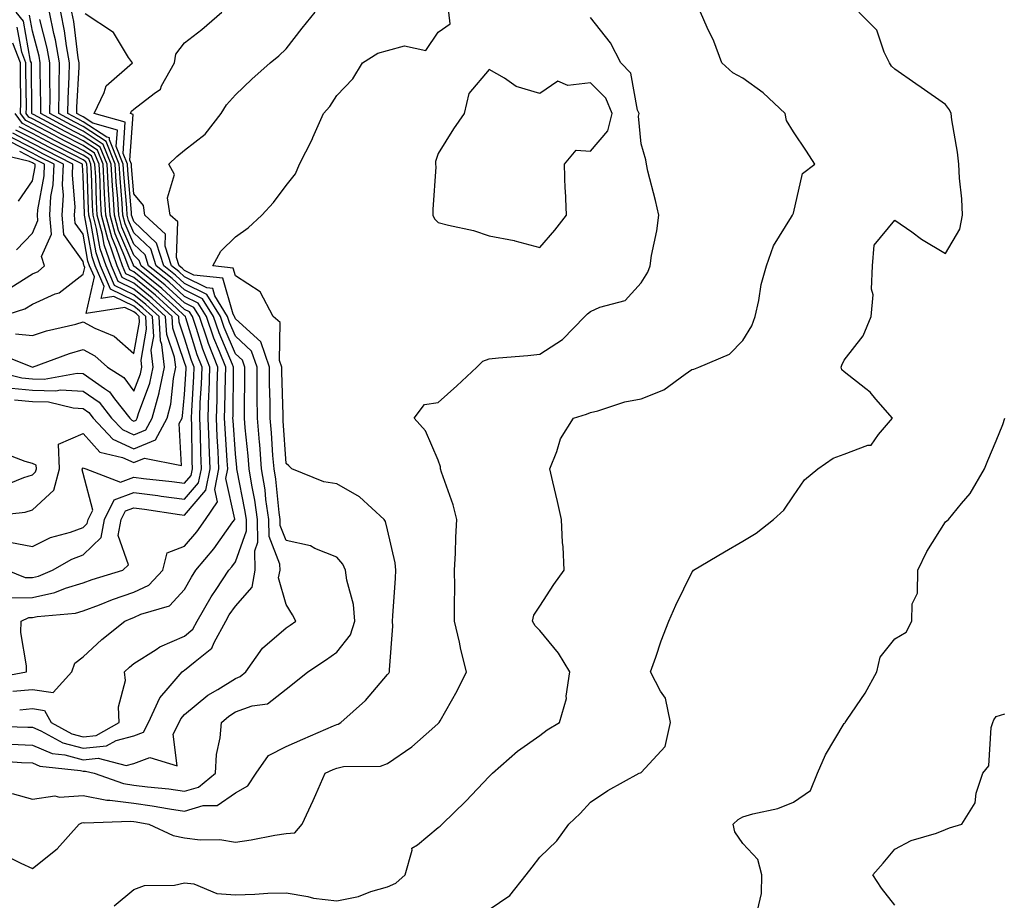
# Model space of a CAD drawing. Units: inches. Extents: x 926243 to 928883, y 7358618 to 7361258.
# Drawn here: x 927666 to 927860, y 7359797 to 7359970 of the extents above; entities that cross this region are included whole.
import ezdxf

# ---------------------------------------------------------------- set-up
doc = ezdxf.new("R2010")
doc.units = ezdxf.units.IN
doc.header["$MEASUREMENT"] = 0
doc.layers.add('Contour_92627358', color=7, linetype='Continuous', true_color=0xc2d2d8)

msp = doc.modelspace()

# ---------------------------------------------------------------- linework, layer by layer
at = {"layer": 'Contour_92627358'}
for points in [[(927658.72, 7359831.25, 3380), (927667.15, 7359831.02, 3380), (927668.05, 7359830.98, 3380), (927669.67, 7359830.3, 3380), (927674.05, 7359827.92, 3380), (927678.05, 7359826.84, 3380), (927682.64, 7359827.33, 3380), (927684.52, 7359828.39, 3380), (927688.05, 7359829.3, 3380), (927689.95, 7359830.02, 3380), (927690.95, 7359831.92, 3380), (927693.15, 7359836.82, 3380), (927694.8, 7359838.67, 3380), (927697.56, 7359841.92, 3380), (927697.84, 7359842.12, 3380), (927698.05, 7359842.21, 3380), (927700.09, 7359843.96, 3380), (927703.41, 7359846.56, 3380), (927703.84, 7359847.71, 3380), (927706.15, 7359851.92, 3380), (927706.84, 7359853.13, 3380), (927708.05, 7359854.87, 3380), (927711.35, 7359858.62, 3380), (927711.98, 7359861.92, 3380), (927711.87, 7359865.74, 3380), (927712.49, 7359867.48, 3380), (927712.43, 7359871.92, 3380), (927711.88, 7359875.75, 3380), (927711.31, 7359878.67, 3380), (927710.79, 7359881.92, 3380), (927710.58, 7359884.45, 3380), (927710, 7359889.97, 3380), (927709.84, 7359891.92, 3380), (927709.82, 7359893.69, 3380), (927709.93, 7359900.04, 3380), (927709.92, 7359901.92, 3380), (927709.44, 7359903.31, 3380), (927708.05, 7359904.58, 3380), (927705.87, 7359909.74, 3380), (927705.12, 7359911.92, 3380), (927702.42, 7359916.29, 3380), (927698.05, 7359918.44, 3380), (927696.23, 7359920.1, 3380), (927693.95, 7359921.92, 3380), (927692.5, 7359926.37, 3380), (927688.05, 7359930.67, 3380), (927687.67, 7359931.55, 3380), (927687.58, 7359931.92, 3380), (927687.55, 7359932.43, 3380), (927686.83, 7359940.71, 3380), (927686.77, 7359941.92, 3380), (927685.9, 7359944.07, 3380), (927686.35, 7359950.22, 3380), (927680.18, 7359951.92, 3380), (927682.21, 7359956.08, 3380), (927682.58, 7359957.39, 3380), (927687.74, 7359961.92, 3380), (927686.97, 7359963, 3380), (927684.02, 7359967.89, 3380), (927678.42, 7359971.55, 3380)], [(927659.43, 7359840.54, 3383), (927666.85, 7359841.92, 3383), (927666.87, 7359843.1, 3383), (927665.77, 7359849.64, 3383), (927665.8, 7359851.92, 3383), (927667.35, 7359852.62, 3383), (927668.05, 7359852.63, 3383), (927668.96, 7359852.83, 3383), (927676.5, 7359853.47, 3383), (927678.05, 7359853.94, 3383), (927681.27, 7359855.14, 3383), (927683.8, 7359856.17, 3383), (927688.05, 7359857.58, 3383), (927690.97, 7359859, 3383), (927693.76, 7359861.92, 3383), (927694.59, 7359865.38, 3383), (927698.05, 7359866.69, 3383), (927700.44, 7359869.53, 3383), (927702.19, 7359871.92, 3383), (927704.53, 7359875.44, 3383), (927703.99, 7359877.86, 3383), (927704.8, 7359881.92, 3383), (927704.66, 7359885.31, 3383), (927704.45, 7359888.31, 3383), (927704.3, 7359891.92, 3383), (927704.43, 7359895.54, 3383), (927704.46, 7359898.33, 3383), (927704.58, 7359901.92, 3383), (927702.76, 7359906.63, 3383), (927702.5, 7359907.47, 3383), (927700.97, 7359911.92, 3383), (927699.86, 7359913.72, 3383), (927698.05, 7359914.62, 3383), (927694.24, 7359918.11, 3383), (927689.45, 7359921.92, 3383), (927689.1, 7359922.97, 3383), (927688.05, 7359923.99, 3383), (927685.68, 7359929.55, 3383), (927685.05, 7359931.92, 3383), (927684.85, 7359935.12, 3383), (927684.57, 7359938.44, 3383), (927684.37, 7359941.92, 3383), (927682.55, 7359946.42, 3383), (927678.05, 7359949.37, 3383), (927676.37, 7359950.24, 3383), (927673.24, 7359951.92, 3383), (927673.3, 7359956.66, 3383), (927673.33, 7359957.2, 3383), (927673.41, 7359961.92, 3383), (927672.6, 7359966.47, 3383), (927672.27, 7359967.7, 3383), (927671.4, 7359971.92, 3383)], [(927660.58, 7359824.45, 3378), (927665.91, 7359824.06, 3378), (927668.05, 7359823.95, 3378), (927669.49, 7359823.35, 3378), (927677.5, 7359822.47, 3378), (927678.05, 7359822.32, 3378), (927678.5, 7359822.37, 3378), (927680.2, 7359821.92, 3378), (927686.01, 7359819.88, 3378), (927688.05, 7359819.61, 3378), (927690.72, 7359819.25, 3378), (927694.96, 7359818.83, 3378), (927698.05, 7359818.38, 3378), (927700.79, 7359819.18, 3378), (927704.12, 7359821.92, 3378), (927704.35, 7359825.62, 3378), (927705.04, 7359828.91, 3378), (927705.28, 7359831.92, 3378), (927706.78, 7359833.2, 3378), (927708.05, 7359834, 3378), (927711.33, 7359835.2, 3378), (927714.36, 7359835.6, 3378), (927718.05, 7359838.52, 3378), (927719.99, 7359839.98, 3378), (927722.33, 7359841.92, 3378), (927725.79, 7359844.18, 3378), (927728.05, 7359845.76, 3378), (927730.77, 7359849.2, 3378), (927731.61, 7359851.92, 3378), (927731.31, 7359855.18, 3378), (927730.01, 7359859.96, 3378), (927729.75, 7359861.92, 3378), (927729.25, 7359863.12, 3378), (927728.05, 7359864.49, 3378), (927723.74, 7359866.23, 3378), (927722.87, 7359866.74, 3378), (927718.05, 7359867.77, 3378), (927716.88, 7359870.75, 3378), (927716.86, 7359871.92, 3378), (927716.66, 7359873.3, 3378), (927716, 7359879.87, 3378), (927715.67, 7359881.92, 3378), (927715.46, 7359884.51, 3378), (927715.16, 7359889.03, 3378), (927714.92, 7359891.92, 3378), (927714.89, 7359895.08, 3378), (927714.78, 7359898.65, 3378), (927714.75, 7359901.92, 3378), (927713.04, 7359906.91, 3378), (927708.05, 7359911.49, 3378), (927707.92, 7359911.79, 3378), (927707.88, 7359911.92, 3378), (927707.6, 7359912.37, 3378), (927705.59, 7359919.47, 3378), (927699.88, 7359920.09, 3378), (927698.05, 7359920.99, 3378), (927697.57, 7359921.44, 3378), (927696.96, 7359921.92, 3378), (927696.43, 7359923.54, 3378), (927696.69, 7359930.56, 3378), (927695.21, 7359931.92, 3378), (927694.66, 7359935.31, 3378), (927696.08, 7359939.94, 3378), (927694.94, 7359941.92, 3378), (927696.5, 7359943.47, 3378), (927698.05, 7359944.74, 3378), (927702.08, 7359947.89, 3378), (927705.22, 7359951.92, 3378), (927706.31, 7359953.66, 3378), (927708.05, 7359955.63, 3378), (927711.27, 7359958.7, 3378), (927714.93, 7359961.92, 3378), (927716.64, 7359963.33, 3378), (927718.05, 7359964.67, 3378), (927721.24, 7359968.73, 3378), (927723.78, 7359971.92, 3378)], [(927663.61, 7359867.48, 3386), (927668.05, 7359866.61, 3386), (927671.6, 7359868.37, 3386), (927675.55, 7359869.42, 3386), (927678.05, 7359870.33, 3386), (927678.86, 7359871.12, 3386), (927679.01, 7359871.92, 3386), (927679.93, 7359873.8, 3386), (927678.05, 7359880.97, 3386), (927677.86, 7359881.73, 3386), (927677.91, 7359881.92, 3386), (927677.9, 7359882.07, 3386), (927678.05, 7359882.13, 3386), (927678.15, 7359882.02, 3386), (927678.58, 7359881.92, 3386), (927685.4, 7359879.28, 3386), (927688.05, 7359880.26, 3386), (927689.95, 7359880.02, 3386), (927695.54, 7359879.41, 3386), (927698.05, 7359879.08, 3386), (927699.35, 7359880.62, 3386), (927699.62, 7359881.92, 3386), (927699.55, 7359883.42, 3386), (927699.45, 7359890.52, 3386), (927699.39, 7359891.92, 3386), (927699.45, 7359893.32, 3386), (927699.86, 7359900.11, 3386), (927699.92, 7359901.92, 3386), (927699.4, 7359903.27, 3386), (927698.05, 7359907.67, 3386), (927696.97, 7359910.84, 3386), (927696.9, 7359911.92, 3386), (927692.29, 7359916.16, 3386), (927688.05, 7359919.59, 3386), (927686.48, 7359920.35, 3386), (927685.81, 7359921.92, 3386), (927684.63, 7359925.34, 3386), (927683.68, 7359927.55, 3386), (927682.52, 7359931.92, 3386), (927682.26, 7359936.13, 3386), (927682.21, 7359937.76, 3386), (927681.97, 7359941.92, 3386), (927680.84, 7359944.72, 3386), (927678.05, 7359946.55, 3386), (927674.51, 7359948.38, 3386), (927668.23, 7359951.74, 3386), (927668.05, 7359951.83, 3386), (927667.99, 7359951.86, 3386), (927667.95, 7359951.92, 3386), (927667.95, 7359952.02, 3386), (927667.83, 7359961.7, 3386), (927667.84, 7359961.92, 3386), (927667.69, 7359962.27, 3386), (927666.26, 7359970.13, 3386), (927664.83, 7359971.92, 3386)], [(927663.81, 7359827.68, 3379), (927668.05, 7359827.47, 3379), (927671.96, 7359825.83, 3379), (927674.41, 7359825.56, 3379), (927678.05, 7359824.58, 3379), (927681.03, 7359824.9, 3379), (927686.51, 7359823.46, 3379), (927688.05, 7359823.86, 3379), (927691.17, 7359825.05, 3379), (927696.57, 7359823.4, 3379), (927695.76, 7359829.63, 3379), (927696.96, 7359831.92, 3379), (927697.3, 7359832.67, 3379), (927698.05, 7359833.51, 3379), (927702.64, 7359837.33, 3379), (927704.57, 7359838.44, 3379), (927708.05, 7359840.62, 3379), (927709, 7359840.97, 3379), (927710.09, 7359841.92, 3379), (927713.38, 7359846.6, 3379), (927718.05, 7359850.59, 3379), (927718.85, 7359851.12, 3379), (927719.97, 7359851.92, 3379), (927719.28, 7359853.14, 3379), (927718.05, 7359855.16, 3379), (927716.58, 7359860.45, 3379), (927716.86, 7359861.92, 3379), (927716.82, 7359863.15, 3379), (927714.69, 7359868.56, 3379), (927714.65, 7359871.92, 3379), (927714.08, 7359875.89, 3379), (927713.89, 7359877.76, 3379), (927713.23, 7359881.92, 3379), (927712.84, 7359886.71, 3379), (927712.79, 7359887.19, 3379), (927712.38, 7359891.92, 3379), (927712.34, 7359896.21, 3379), (927712.37, 7359897.6, 3379), (927712.34, 7359901.92, 3379), (927711.24, 7359905.11, 3379), (927708.05, 7359908.04, 3379), (927706.89, 7359910.77, 3379), (927706.5, 7359911.92, 3379), (927703.99, 7359915.98, 3379), (927703.58, 7359917.45, 3379), (927702.39, 7359917.58, 3379), (927698.05, 7359919.72, 3379), (927696.9, 7359920.77, 3379), (927695.46, 7359921.92, 3379), (927694.2, 7359925.77, 3379), (927694.29, 7359928.16, 3379), (927690.23, 7359931.92, 3379), (927689.92, 7359933.79, 3379), (927688.05, 7359936.1, 3379), (927687.59, 7359941.46, 3379), (927687.57, 7359941.92, 3379), (927687.23, 7359942.73, 3379), (927687.9, 7359951.77, 3379), (927687.38, 7359951.92, 3379), (927687.6, 7359952.37, 3379), (927688.05, 7359952.79, 3379), (927692.03, 7359955.9, 3379), (927693.26, 7359956.71, 3379), (927693.5, 7359957.37, 3379), (927696.08, 7359961.92, 3379), (927696.33, 7359963.65, 3379), (927698.05, 7359965.85, 3379), (927701.45, 7359968.52, 3379), (927705.37, 7359971.92, 3379)], [(927664.06, 7359817.93, 3377), (927668.05, 7359816.82, 3377), (927672.49, 7359817.48, 3377), (927673.35, 7359817.22, 3377), (927678.05, 7359817.53, 3377), (927682.74, 7359816.61, 3377), (927683.33, 7359816.64, 3377), (927688.05, 7359816.02, 3377), (927691.66, 7359815.53, 3377), (927695.05, 7359814.92, 3377), (927698.05, 7359814.48, 3377), (927701.67, 7359815.54, 3377), (927704.43, 7359815.54, 3377), (927708.05, 7359818.08, 3377), (927710.52, 7359819.45, 3377), (927712.12, 7359821.92, 3377), (927714.56, 7359825.41, 3377), (927718.05, 7359827.18, 3377), (927721.32, 7359828.65, 3377), (927727.42, 7359831.28, 3377), (927728.05, 7359831.56, 3377), (927728.34, 7359831.63, 3377), (927728.86, 7359831.92, 3377), (927733.69, 7359836.27, 3377), (927738.05, 7359841.39, 3377), (927738.29, 7359841.68, 3377), (927738.45, 7359841.92, 3377), (927738.43, 7359842.3, 3377), (927739.08, 7359850.89, 3377), (927739.03, 7359851.92, 3377), (927739.08, 7359852.95, 3377), (927739.62, 7359860.36, 3377), (927739.68, 7359861.92, 3377), (927739.54, 7359863.41, 3377), (927738.05, 7359869.91, 3377), (927737.67, 7359871.54, 3377), (927737.35, 7359871.92, 3377), (927732.5, 7359876.37, 3377), (927728.05, 7359878.98, 3377), (927725.49, 7359879.36, 3377), (927719.2, 7359881.92, 3377), (927718.61, 7359882.48, 3377), (927718.05, 7359882.94, 3377), (927717.5, 7359891.37, 3377), (927717.45, 7359891.92, 3377), (927717.45, 7359892.52, 3377), (927717.18, 7359901.05, 3377), (927717.18, 7359901.92, 3377), (927716.72, 7359903.25, 3377), (927716.88, 7359910.75, 3377), (927715.47, 7359911.92, 3377), (927712.93, 7359916.8, 3377), (927708.05, 7359919.94, 3377), (927707.62, 7359921.48, 3377), (927703.63, 7359921.92, 3377), (927705.19, 7359924.78, 3377), (927708.05, 7359927.66, 3377), (927710.55, 7359929.42, 3377), (927713.26, 7359931.92, 3377), (927715.55, 7359934.43, 3377), (927718.05, 7359937.77, 3377), (927719.92, 7359940.05, 3377), (927720.66, 7359941.92, 3377), (927723.18, 7359946.8, 3377), (927723.33, 7359947.2, 3377), (927725.39, 7359951.92, 3377), (927726.66, 7359953.31, 3377), (927728.05, 7359955.51, 3377), (927731.18, 7359958.79, 3377), (927733.12, 7359961.92, 3377), (927736.15, 7359963.82, 3377), (927738.05, 7359964.33, 3377), (927741.39, 7359965.26, 3377), (927745.62, 7359964.35, 3377), (927748.05, 7359967.99, 3377), (927750.38, 7359969.59, 3377), (927750.14, 7359971.92, 3377)], [(927668.05, 7359838.42, 3382), (927672.15, 7359837.82, 3382), (927675.81, 7359841.92, 3382), (927676.37, 7359843.6, 3382), (927678.05, 7359844.89, 3382), (927681.7, 7359848.27, 3382), (927686.24, 7359851.92, 3382), (927687.53, 7359852.44, 3382), (927688.05, 7359852.62, 3382), (927689.4, 7359853.27, 3382), (927695.07, 7359854.91, 3382), (927698.05, 7359858.13, 3382), (927699.39, 7359860.58, 3382), (927700.28, 7359861.92, 3382), (927703.8, 7359866.17, 3382), (927707.57, 7359871.44, 3382), (927707.92, 7359871.92, 3382), (927707.97, 7359872, 3382), (927706.15, 7359880.02, 3382), (927706.54, 7359881.92, 3382), (927706.46, 7359883.5, 3382), (927706.01, 7359889.88, 3382), (927705.93, 7359891.92, 3382), (927706, 7359893.96, 3382), (927706.07, 7359899.94, 3382), (927706.14, 7359901.92, 3382), (927704.93, 7359905.04, 3382), (927703.81, 7359907.68, 3382), (927702.35, 7359911.92, 3382), (927700.71, 7359914.58, 3382), (927698.05, 7359915.89, 3382), (927694.9, 7359918.77, 3382), (927690.95, 7359921.92, 3382), (927690.24, 7359924.11, 3382), (927688.05, 7359926.22, 3382), (927686.35, 7359930.22, 3382), (927685.89, 7359931.92, 3382), (927685.75, 7359934.22, 3382), (927685.33, 7359939.2, 3382), (927685.17, 7359941.92, 3382), (927683.22, 7359946.75, 3382), (927683.25, 7359947.12, 3382), (927682.7, 7359947.27, 3382), (927678.05, 7359950.32, 3382), (927676.99, 7359950.86, 3382), (927675.02, 7359951.92, 3382), (927675.06, 7359954.91, 3382), (927675.28, 7359959.15, 3382), (927675.33, 7359961.92, 3382), (927674.73, 7359965.24, 3382), (927674.37, 7359968.24, 3382), (927673.62, 7359971.92, 3382)], [(927678.05, 7359829.1, 3381), (927680.6, 7359829.37, 3381), (927685.12, 7359831.92, 3381), (927684.98, 7359834.99, 3381), (927686.37, 7359840.23, 3381), (927686.21, 7359841.92, 3381), (927687.16, 7359842.81, 3381), (927688.05, 7359843.53, 3381), (927692.45, 7359846.32, 3381), (927693.16, 7359846.82, 3381), (927698.05, 7359848.96, 3381), (927699.64, 7359850.33, 3381), (927700.52, 7359851.92, 3381), (927703.27, 7359856.7, 3381), (927704.27, 7359858.14, 3381), (927706.79, 7359861.92, 3381), (927707.36, 7359862.61, 3381), (927708.05, 7359863.58, 3381), (927710.25, 7359869.73, 3381), (927710.22, 7359871.92, 3381), (927709.94, 7359873.81, 3381), (927708.41, 7359881.56, 3381), (927708.35, 7359881.92, 3381), (927708.33, 7359882.2, 3381), (927708.05, 7359884.85, 3381), (927707.58, 7359891.45, 3381), (927707.57, 7359891.92, 3381), (927707.58, 7359892.39, 3381), (927707.68, 7359901.55, 3381), (927707.69, 7359901.92, 3381), (927707.47, 7359902.5, 3381), (927704.84, 7359908.71, 3381), (927703.73, 7359911.92, 3381), (927701.57, 7359915.43, 3381), (927698.05, 7359917.17, 3381), (927695.57, 7359919.44, 3381), (927692.45, 7359921.92, 3381), (927691.37, 7359925.24, 3381), (927688.05, 7359928.44, 3381), (927687.01, 7359930.88, 3381), (927686.73, 7359931.92, 3381), (927686.65, 7359933.32, 3381), (927686.08, 7359939.95, 3381), (927685.96, 7359941.92, 3381), (927684.56, 7359945.41, 3381), (927684.8, 7359948.67, 3381), (927679.97, 7359950, 3381), (927678.05, 7359951.26, 3381), (927677.62, 7359951.48, 3381), (927676.8, 7359951.92, 3381), (927676.81, 7359953.16, 3381), (927677.23, 7359961.1, 3381), (927677.24, 7359961.92, 3381), (927677.07, 7359962.9, 3381), (927676.2, 7359970.08, 3381), (927675.83, 7359971.92, 3381)], [(927684.17, 7359795.8, 3375), (927688.05, 7359799.04, 3375), (927690.13, 7359799.84, 3375), (927696.02, 7359799.89, 3375), (927698.05, 7359800.34, 3375), (927699.86, 7359800.11, 3375), (927704.36, 7359798.23, 3375), (927708.05, 7359797.99, 3375), (927711.89, 7359798.07, 3375), (927714.43, 7359798.3, 3375), (927718.05, 7359798.38, 3375), (927722.31, 7359797.66, 3375), (927723.43, 7359797.3, 3375), (927728.05, 7359796.76, 3375), (927732.3, 7359797.67, 3375), (927734.75, 7359798.63, 3375), (927738.05, 7359799.57, 3375), (927739.67, 7359800.3, 3375), (927741.51, 7359801.92, 3375), (927742.9, 7359806.77, 3375), (927742.82, 7359807.15, 3375), (927743.92, 7359807.79, 3375), (927748.05, 7359811.21, 3375), (927748.45, 7359811.52, 3375), (927748.82, 7359811.92, 3375), (927753.51, 7359816.45, 3375), (927758.05, 7359821.26, 3375), (927758.39, 7359821.59, 3375), (927758.73, 7359821.92, 3375), (927763.66, 7359826.31, 3375), (927768.05, 7359829.36, 3375), (927769.51, 7359830.46, 3375), (927771.95, 7359831.92, 3375), (927773.3, 7359836.67, 3375), (927773.26, 7359837.13, 3375), (927774, 7359841.92, 3375), (927771.75, 7359845.62, 3375), (927768.05, 7359850.03, 3375), (927767.12, 7359850.99, 3375), (927766.6, 7359851.92, 3375), (927766.87, 7359853.1, 3375), (927768.05, 7359854.86, 3375), (927770.84, 7359859.13, 3375), (927772.84, 7359861.92, 3375), (927772.67, 7359866.55, 3375), (927772.54, 7359867.43, 3375), (927772.34, 7359871.92, 3375), (927771.58, 7359875.45, 3375), (927770.64, 7359879.33, 3375), (927770.06, 7359881.92, 3375), (927771.44, 7359885.31, 3375), (927772.16, 7359887.81, 3375), (927774.71, 7359891.92, 3375), (927777.26, 7359892.71, 3375), (927778.05, 7359893, 3375), (927779.48, 7359893.35, 3375), (927784.85, 7359895.12, 3375), (927788.05, 7359895.72, 3375), (927792.51, 7359897.46, 3375), (927796.73, 7359900.59, 3375), (927798.05, 7359901.46, 3375), (927798.41, 7359901.56, 3375), (927799.38, 7359901.92, 3375), (927805.43, 7359904.54, 3375), (927808.05, 7359907.21, 3375), (927809.87, 7359910.1, 3375), (927810.51, 7359911.92, 3375), (927811.24, 7359915.11, 3375), (927811.71, 7359918.26, 3375), (927812.75, 7359921.92, 3375), (927814.1, 7359925.87, 3375), (927817.67, 7359931.55, 3375), (927817.87, 7359931.92, 3375), (927817.92, 7359932.05, 3375), (927818.05, 7359932.3, 3375), (927819.86, 7359940.11, 3375), (927822.26, 7359941.92, 3375), (927820.65, 7359944.52, 3375), (927818.05, 7359948.3, 3375), (927816.66, 7359950.53, 3375), (927816.42, 7359951.92, 3375), (927812.12, 7359955.99, 3375), (927808.05, 7359958.87, 3375), (927806.08, 7359959.95, 3375), (927803.96, 7359961.92, 3375), (927802.35, 7359966.22, 3375), (927801.08, 7359968.9, 3375), (927799.76, 7359971.92, 3375)], [(927758.05, 7359795.1, 3374), (927762.14, 7359797.84, 3374), (927765.36, 7359801.92, 3374), (927766.55, 7359803.42, 3374), (927768.05, 7359805.36, 3374), (927771.39, 7359808.58, 3374), (927773.78, 7359811.92, 3374), (927776, 7359813.97, 3374), (927778.05, 7359816.22, 3374), (927781.45, 7359818.52, 3374), (927787.66, 7359821.92, 3374), (927787.94, 7359822.03, 3374), (927788.05, 7359822.07, 3374), (927792.78, 7359827.19, 3374), (927793.8, 7359831.92, 3374), (927792.87, 7359836.74, 3374), (927791.88, 7359838.09, 3374), (927789.9, 7359841.92, 3374), (927790.93, 7359844.8, 3374), (927791.98, 7359847.99, 3374), (927793.52, 7359851.92, 3374), (927794.9, 7359855.07, 3374), (927798.05, 7359861.5, 3374), (927798.2, 7359861.77, 3374), (927798.34, 7359861.92, 3374), (927804.44, 7359865.53, 3374), (927808.05, 7359867.66, 3374), (927810.72, 7359869.25, 3374), (927814.14, 7359871.92, 3374), (927816.19, 7359873.77, 3374), (927818.05, 7359876.59, 3374), (927820.24, 7359879.73, 3374), (927822.88, 7359881.92, 3374), (927825.92, 7359884.05, 3374), (927828.05, 7359884.83, 3374), (927832.73, 7359886.6, 3374), (927833.36, 7359886.61, 3374), (927834.82, 7359888.69, 3374), (927837.56, 7359891.92, 3374), (927834.33, 7359895.64, 3374), (927833.16, 7359897.03, 3374), (927832.31, 7359897.66, 3374), (927828.05, 7359901, 3374), (927827.57, 7359901.44, 3374), (927827.48, 7359901.92, 3374), (927827.61, 7359902.36, 3374), (927828.05, 7359903.32, 3374), (927831.83, 7359908.14, 3374), (927833.39, 7359911.92, 3374), (927833.78, 7359916.19, 3374), (927833.44, 7359917.3, 3374), (927833.63, 7359921.92, 3374), (927833.95, 7359926.01, 3374), (927838.05, 7359930.92, 3374), (927841.38, 7359928.59, 3374), (927843.32, 7359927.19, 3374), (927848.05, 7359924.32, 3374), (927850.84, 7359929.12, 3374), (927851.37, 7359931.92, 3374), (927851.25, 7359935.12, 3374), (927850.77, 7359939.2, 3374), (927850.65, 7359941.92, 3374), (927850.43, 7359944.3, 3374), (927849.26, 7359950.71, 3374), (927849.12, 7359951.92, 3374), (927848.8, 7359952.67, 3374), (927848.05, 7359953.71, 3374), (927843.21, 7359957.08, 3374), (927842.17, 7359957.8, 3374), (927838.05, 7359960.66, 3374), (927837.39, 7359961.26, 3374), (927836.99, 7359961.92, 3374), (927835.93, 7359964.04, 3374), (927834.51, 7359968.39, 3374), (927830.94, 7359971.92, 3374)], [(927662.15, 7359806.02, 3376), (927665.77, 7359804.2, 3376), (927668.05, 7359803.16, 3376), (927672.95, 7359807.02, 3376), (927677.26, 7359811.92, 3376), (927677.8, 7359812.18, 3376), (927678.05, 7359812.19, 3376), (927678.28, 7359812.15, 3376), (927687.46, 7359812.51, 3376), (927688.05, 7359812.43, 3376), (927688.5, 7359812.37, 3376), (927690.98, 7359811.92, 3376), (927695.77, 7359809.64, 3376), (927698.05, 7359809.21, 3376), (927701.14, 7359808.83, 3376), (927704.97, 7359808.84, 3376), (927708.05, 7359808.34, 3376), (927711.19, 7359808.78, 3376), (927715.84, 7359809.71, 3376), (927718.05, 7359810.05, 3376), (927719.76, 7359810.21, 3376), (927721.22, 7359811.92, 3376), (927723.38, 7359816.59, 3376), (927723.89, 7359817.76, 3376), (927725.74, 7359821.92, 3376), (927727.33, 7359822.64, 3376), (927728.05, 7359822.96, 3376), (927729.38, 7359823.25, 3376), (927736.66, 7359823.31, 3376), (927738.05, 7359823.86, 3376), (927742.81, 7359827.16, 3376), (927746.78, 7359830.64, 3376), (927748.05, 7359831.75, 3376), (927748.14, 7359831.83, 3376), (927748.2, 7359831.92, 3376), (927748.39, 7359832.26, 3376), (927751.78, 7359838.19, 3376), (927753.59, 7359841.92, 3376), (927752.47, 7359846.34, 3376), (927752.21, 7359847.76, 3376), (927751.27, 7359851.92, 3376), (927751.24, 7359855.11, 3376), (927751.29, 7359858.68, 3376), (927751.26, 7359861.92, 3376), (927751.44, 7359865.31, 3376), (927751.5, 7359868.47, 3376), (927751.71, 7359871.92, 3376), (927750.95, 7359874.81, 3376), (927748.68, 7359881.29, 3376), (927748.49, 7359881.92, 3376), (927748.46, 7359882.34, 3376), (927748.05, 7359883.61, 3376), (927745.55, 7359889.42, 3376), (927743.32, 7359891.92, 3376), (927745.36, 7359894.61, 3376), (927748.05, 7359894.98, 3376), (927751.73, 7359898.24, 3376), (927755.64, 7359901.92, 3376), (927756.81, 7359903.16, 3376), (927758.05, 7359903.58, 3376), (927759.89, 7359903.76, 3376), (927765.7, 7359904.27, 3376), (927768.05, 7359904.5, 3376), (927772.54, 7359907.43, 3376), (927776.91, 7359911.92, 3376), (927777.49, 7359912.48, 3376), (927778.05, 7359912.91, 3376), (927779.92, 7359913.79, 3376), (927784.9, 7359915.08, 3376), (927788.05, 7359918.56, 3376), (927789.33, 7359920.64, 3376), (927789.81, 7359921.92, 3376), (927790.09, 7359923.96, 3376), (927791.16, 7359928.81, 3376), (927791.51, 7359931.92, 3376), (927790.89, 7359934.76, 3376), (927789.37, 7359940.6, 3376), (927789.07, 7359941.92, 3376), (927788.96, 7359942.83, 3376), (927788.05, 7359945.99, 3376), (927787.5, 7359951.38, 3376), (927787.64, 7359951.92, 3376), (927787.35, 7359952.62, 3376), (927786.02, 7359959.89, 3376), (927784.05, 7359961.92, 3376), (927782.02, 7359965.89, 3376), (927778.05, 7359970.88, 3376)], [(927663.48, 7359856.49, 3384), (927668.05, 7359856.57, 3384), (927672.45, 7359857.52, 3384), (927674.53, 7359858.41, 3384), (927678.05, 7359859.48, 3384), (927679.83, 7359860.14, 3384), (927685.84, 7359861.92, 3384), (927686.98, 7359862.99, 3384), (927684.92, 7359868.79, 3384), (927685.53, 7359871.92, 3384), (927686.36, 7359873.61, 3384), (927688.05, 7359874.24, 3384), (927690.11, 7359873.98, 3384), (927697.04, 7359872.93, 3384), (927698.05, 7359872.79, 3384), (927702.23, 7359877.74, 3384), (927703.07, 7359881.92, 3384), (927702.86, 7359886.73, 3384), (927702.86, 7359887.11, 3384), (927702.66, 7359891.92, 3384), (927702.84, 7359896.71, 3384), (927702.86, 7359897.11, 3384), (927703.03, 7359901.92, 3384), (927701.64, 7359905.51, 3384), (927700.39, 7359909.58, 3384), (927699.59, 7359911.92, 3384), (927699, 7359912.87, 3384), (927698.05, 7359913.34, 3384), (927693.57, 7359917.44, 3384), (927688.46, 7359921.52, 3384), (927688.05, 7359921.84, 3384), (927688, 7359921.87, 3384), (927687.98, 7359921.92, 3384), (927687.94, 7359922.03, 3384), (927685.02, 7359928.89, 3384), (927684.2, 7359931.92, 3384), (927683.96, 7359936.01, 3384), (927683.81, 7359937.68, 3384), (927683.57, 7359941.92, 3384), (927681.99, 7359945.85, 3384), (927678.05, 7359948.43, 3384), (927675.75, 7359949.62, 3384), (927671.45, 7359951.92, 3384), (927671.51, 7359955.37, 3384), (927671.44, 7359958.53, 3384), (927671.49, 7359961.92, 3384), (927670.97, 7359964.84, 3384), (927669.49, 7359970.48, 3384)], [(927668.05, 7359860.5, 3385), (927669.22, 7359860.76, 3385), (927671.97, 7359861.92, 3385), (927675.84, 7359864.13, 3385), (927678.05, 7359864.94, 3385), (927681.58, 7359868.39, 3385), (927682.27, 7359871.92, 3385), (927684.17, 7359875.8, 3385), (927688.05, 7359877.25, 3385), (927692.78, 7359876.65, 3385), (927693.42, 7359876.55, 3385), (927698.05, 7359875.93, 3385), (927700.79, 7359879.18, 3385), (927701.35, 7359881.92, 3385), (927701.21, 7359885.08, 3385), (927701.16, 7359888.81, 3385), (927701.03, 7359891.92, 3385), (927701.14, 7359895.01, 3385), (927701.36, 7359898.61, 3385), (927701.48, 7359901.92, 3385), (927700.52, 7359904.39, 3385), (927698.28, 7359911.68, 3385), (927698.21, 7359911.92, 3385), (927698.15, 7359912.02, 3385), (927698.05, 7359912.06, 3385), (927696.35, 7359913.62, 3385), (927692.91, 7359916.79, 3385), (927688.05, 7359920.72, 3385), (927687.24, 7359921.11, 3385), (927686.89, 7359921.92, 3385), (927686.28, 7359923.69, 3385), (927684.35, 7359928.22, 3385), (927683.36, 7359931.92, 3385), (927683.06, 7359936.91, 3385), (927683.06, 7359936.93, 3385), (927682.77, 7359941.92, 3385), (927681.41, 7359945.28, 3385), (927678.05, 7359947.49, 3385), (927675.13, 7359949, 3385), (927669.67, 7359951.92, 3385), (927669.7, 7359953.57, 3385), (927669.55, 7359960.42, 3385), (927669.58, 7359961.92, 3385), (927669.34, 7359963.22, 3385), (927668.05, 7359968.15, 3385), (927667.46, 7359971.34, 3385)], [(927658.65, 7359872.52, 3387), (927666.59, 7359873.38, 3387), (927668.05, 7359873.82, 3387), (927672.29, 7359877.68, 3387), (927673.37, 7359881.92, 3387), (927673.19, 7359886.78, 3387), (927678.05, 7359888.89, 3387), (927681.32, 7359885.19, 3387), (927685.79, 7359884.18, 3387), (927688.05, 7359883.15, 3387), (927690.14, 7359884.01, 3387), (927697.4, 7359882.57, 3387), (927696.95, 7359890.82, 3387), (927697.53, 7359891.92, 3387), (927697.64, 7359892.33, 3387), (927698.05, 7359896.57, 3387), (927698.36, 7359901.61, 3387), (927698.37, 7359901.92, 3387), (927698.28, 7359902.15, 3387), (927698.05, 7359902.89, 3387), (927695.75, 7359909.62, 3387), (927695.6, 7359911.92, 3387), (927691.67, 7359915.54, 3387), (927688.05, 7359918.47, 3387), (927685.72, 7359919.59, 3387), (927684.72, 7359921.92, 3387), (927683.02, 7359926.88, 3387), (927683, 7359926.97, 3387), (927681.67, 7359931.92, 3387), (927681.47, 7359935.34, 3387), (927681.37, 7359938.61, 3387), (927681.17, 7359941.92, 3387), (927680.28, 7359944.15, 3387), (927678.05, 7359945.6, 3387), (927673.89, 7359947.76, 3387), (927670.28, 7359949.69, 3387), (927668.05, 7359950.87, 3387), (927667.35, 7359951.22, 3387), (927666.83, 7359951.92, 3387), (927666.85, 7359953.12, 3387), (927666.76, 7359960.63, 3387), (927666.77, 7359961.92, 3387), (927665.95, 7359964.02, 3387), (927665.05, 7359968.92, 3387)], [(927664.48, 7359895.49, 3388), (927668.05, 7359895.21, 3388), (927671.24, 7359895.11, 3388), (927676.06, 7359893.91, 3388), (927678.05, 7359893.81, 3388), (927679.16, 7359893.03, 3388), (927680.04, 7359891.92, 3388), (927683.89, 7359887.77, 3388), (927688.05, 7359885.87, 3388), (927692.33, 7359887.64, 3388), (927694.58, 7359891.92, 3388), (927695.33, 7359894.64, 3388), (927695.82, 7359899.69, 3388), (927696.28, 7359901.92, 3388), (927696.06, 7359903.91, 3388), (927694.52, 7359908.39, 3388), (927694.3, 7359911.92, 3388), (927691.05, 7359914.92, 3388), (927688.05, 7359917.34, 3388), (927684.96, 7359918.83, 3388), (927683.64, 7359921.92, 3388), (927682.21, 7359926.08, 3388), (927681.85, 7359928.12, 3388), (927680.83, 7359931.92, 3388), (927680.67, 7359934.54, 3388), (927680.52, 7359939.45, 3388), (927680.37, 7359941.92, 3388), (927679.71, 7359943.58, 3388), (927678.05, 7359944.66, 3388), (927673.27, 7359947.14, 3388), (927672.33, 7359947.64, 3388), (927668.05, 7359949.91, 3388), (927666.72, 7359950.58, 3388), (927665.72, 7359951.92, 3388), (927665.75, 7359954.22, 3388), (927665.68, 7359959.55, 3388), (927665.71, 7359961.92, 3388), (927664.2, 7359965.77, 3388)], [(927663.9, 7359897.78, 3389), (927668.05, 7359897.44, 3389), (927672.67, 7359897.3, 3389), (927673.59, 7359897.46, 3389), (927678.05, 7359897.25, 3389), (927681.17, 7359895.04, 3389), (927683.65, 7359891.92, 3389), (927685.77, 7359889.64, 3389), (927688.05, 7359888.59, 3389), (927690.4, 7359889.57, 3389), (927691.64, 7359891.92, 3389), (927693, 7359896.87, 3389), (927693.03, 7359896.94, 3389), (927694.06, 7359901.92, 3389), (927693.57, 7359906.4, 3389), (927693.3, 7359907.17, 3389), (927693, 7359911.92, 3389), (927690.42, 7359914.3, 3389), (927688.05, 7359916.21, 3389), (927684.21, 7359918.07, 3389), (927682.56, 7359921.92, 3389), (927681.4, 7359925.27, 3389), (927680.7, 7359929.27, 3389), (927679.99, 7359931.92, 3389), (927679.88, 7359933.75, 3389), (927679.67, 7359940.3, 3389), (927679.58, 7359941.92, 3389), (927679.14, 7359943.01, 3389), (927678.05, 7359943.72, 3389), (927674.32, 7359945.65, 3389), (927672.64, 7359946.51, 3389), (927668.05, 7359948.94, 3389), (927666.08, 7359949.94, 3389), (927664.61, 7359951.92, 3389)], [(927658.15, 7359901.82, 3390), (927665.97, 7359899.84, 3390), (927668.05, 7359899.68, 3390), (927670.36, 7359899.61, 3390), (927676.87, 7359900.74, 3390), (927678.05, 7359900.68, 3390), (927682.25, 7359897.72, 3390), (927683.24, 7359897.11, 3390), (927684.23, 7359895.74, 3390), (927687.25, 7359891.92, 3390), (927687.64, 7359891.51, 3390), (927688.05, 7359891.32, 3390), (927688.47, 7359891.5, 3390), (927688.7, 7359891.92, 3390), (927688.94, 7359892.81, 3390), (927691.18, 7359898.79, 3390), (927691.83, 7359901.92, 3390), (927691.46, 7359905.33, 3390), (927691.95, 7359908.02, 3390), (927691.7, 7359911.92, 3390), (927689.8, 7359913.67, 3390), (927688.05, 7359915.09, 3390), (927683.45, 7359917.32, 3390), (927681.47, 7359921.92, 3390), (927680.59, 7359924.47, 3390), (927679.54, 7359930.43, 3390), (927679.14, 7359931.92, 3390), (927679.08, 7359932.95, 3390), (927678.82, 7359941.15, 3390), (927678.78, 7359941.92, 3390), (927678.57, 7359942.44, 3390), (927678.05, 7359942.78, 3390), (927676.27, 7359943.7, 3390), (927672.01, 7359945.88, 3390), (927668.05, 7359947.98, 3390), (927665.44, 7359949.31, 3390)], [(927660.93, 7359904.79, 3391), (927668.03, 7359901.92, 3391), (927668.05, 7359901.92, 3391), (927668.08, 7359901.92, 3391), (927675.33, 7359904.64, 3391), (927678.05, 7359905.41, 3391), (927680.33, 7359904.2, 3391), (927682.83, 7359901.92, 3391), (927686.07, 7359899.94, 3391), (927688.05, 7359897.19, 3391), (927689.34, 7359900.63, 3391), (927689.61, 7359901.92, 3391), (927689.45, 7359903.32, 3391), (927690.56, 7359909.41, 3391), (927690.41, 7359911.92, 3391), (927689.18, 7359913.05, 3391), (927688.05, 7359913.96, 3391), (927684.09, 7359915.88, 3391), (927681.62, 7359915.49, 3391), (927682.15, 7359917.82, 3391), (927680.39, 7359921.92, 3391), (927679.79, 7359923.66, 3391), (927678.39, 7359931.58, 3391), (927678.3, 7359931.92, 3391), (927678.29, 7359932.16, 3391), (927678.05, 7359939.63, 3391), (927677.88, 7359941.75, 3391), (927677.88, 7359941.92, 3391), (927671.38, 7359945.25, 3391), (927668.05, 7359947.01, 3391), (927664.8, 7359948.67, 3391)], [(927661.82, 7359911.92, 3393), (927666.54, 7359913.43, 3393), (927668.05, 7359914.38, 3393), (927672.5, 7359916.38, 3393), (927673.34, 7359916.62, 3393), (927678.05, 7359920.29, 3393), (927678.35, 7359921.62, 3393), (927678.22, 7359921.92, 3393), (927678.18, 7359922.05, 3393), (927678.05, 7359922.76, 3393), (927674.24, 7359928.11, 3393), (927673.9, 7359931.92, 3393), (927674.14, 7359935.83, 3393), (927673.98, 7359937.85, 3393), (927674.16, 7359941.92, 3393), (927670.12, 7359943.99, 3393), (927668.05, 7359945.09, 3393), (927663.52, 7359947.39, 3393)], [(927663.79, 7359917.66, 3394), (927668.05, 7359920.34, 3394), (927669.14, 7359920.83, 3394), (927670.44, 7359921.92, 3394), (927669.86, 7359923.73, 3394), (927671.8, 7359928.17, 3394), (927671.47, 7359931.92, 3394), (927671.69, 7359935.56, 3394), (927672.12, 7359937.86, 3394), (927672.3, 7359941.92, 3394), (927669.49, 7359943.36, 3394), (927668.05, 7359944.12, 3394), (927663.57, 7359946.4, 3394)], [(927664.68, 7359908.55, 3392), (927668.05, 7359908.22, 3392), (927670.84, 7359909.13, 3392), (927676.58, 7359910.45, 3392), (927678.05, 7359910.86, 3392), (927680.32, 7359909.65, 3392), (927684.16, 7359908.03, 3392), (927688.05, 7359904.62, 3392), (927689.18, 7359910.79, 3392), (927689.11, 7359911.92, 3392), (927688.56, 7359912.43, 3392), (927688.05, 7359912.84, 3392), (927686.27, 7359913.7, 3392), (927678.63, 7359912.5, 3392), (927680.25, 7359919.72, 3392), (927679.3, 7359921.92, 3392), (927678.98, 7359922.85, 3392), (927678.05, 7359928.14, 3392), (927676.48, 7359930.35, 3392), (927676.34, 7359931.92, 3392), (927676.44, 7359933.53, 3392), (927675.93, 7359939.8, 3392), (927676.02, 7359941.92, 3392), (927670.75, 7359944.62, 3392), (927668.05, 7359946.05, 3392), (927664.16, 7359948.03, 3392)], [(927664.92, 7359925.05, 3395), (927668.05, 7359928.36, 3395), (927669.13, 7359930.84, 3395), (927669.04, 7359931.92, 3395), (927669.1, 7359932.97, 3395), (927670.34, 7359939.63, 3395), (927670.44, 7359941.92, 3395), (927668.86, 7359942.73, 3395), (927668.05, 7359943.16, 3395), (927665.53, 7359944.44, 3395)], [(927665.29, 7359934.68, 3396), (927668.05, 7359938.69, 3396), (927668.55, 7359941.41, 3396), (927668.58, 7359941.92, 3396), (927668.23, 7359942.1, 3396), (927668.05, 7359942.19, 3396), (927667.49, 7359942.48, 3396), (927660.31, 7359944.18, 3396)], [(927810.98, 7359794.85, 3373), (927811.74, 7359798.23, 3373), (927811.84, 7359801.92, 3373), (927811.05, 7359804.92, 3373), (927808.05, 7359808.1, 3373), (927806.49, 7359810.36, 3373), (927806.2, 7359811.92, 3373), (927807.15, 7359812.82, 3373), (927808.05, 7359813.32, 3373), (927810.08, 7359813.95, 3373), (927815.01, 7359814.96, 3373), (927818.05, 7359816.23, 3373), (927821.42, 7359818.55, 3373), (927822.8, 7359821.92, 3373), (927824.4, 7359825.57, 3373), (927828.05, 7359831.72, 3373), (927828.18, 7359831.79, 3373), (927828.26, 7359831.92, 3373), (927828.66, 7359832.53, 3373), (927832.22, 7359837.74, 3373), (927834.49, 7359841.92, 3373), (927835.14, 7359844.83, 3373), (927838.05, 7359848.43, 3373), (927840.26, 7359849.71, 3373), (927841.38, 7359851.92, 3373), (927841.45, 7359855.32, 3373), (927842.53, 7359857.44, 3373), (927842.55, 7359861.92, 3373), (927844.34, 7359865.63, 3373), (927848.05, 7359871.47, 3373), (927848.31, 7359871.66, 3373), (927848.65, 7359871.92, 3373), (927851.19, 7359875.06, 3373), (927852.89, 7359877.08, 3373), (927855.75, 7359881.92, 3373), (927856.39, 7359883.58, 3373), (927858.05, 7359887.44, 3373), (927859.35, 7359890.62, 3373), (927859.73, 7359891.92, 3373)], [(927661.66, 7359878.31, 3388), (927666.36, 7359880.23, 3388), (927668.05, 7359880.74, 3388), (927668.67, 7359881.3, 3388), (927668.83, 7359881.92, 3388), (927668.8, 7359882.67, 3388), (927668.05, 7359882.96, 3388), (927666.59, 7359883.38, 3388), (927661.43, 7359885.3, 3388)], [(927663.04, 7359861.92, 3385), (927666.61, 7359860.48, 3385), (927668.05, 7359860.5, 3385)], [(927664.21, 7359838.07, 3382), (927668.05, 7359838.42, 3382)], [(927665.53, 7359834.44, 3381), (927668.05, 7359834.67, 3381), (927670.45, 7359834.32, 3381), (927671.75, 7359831.92, 3381), (927675.83, 7359829.7, 3381), (927678.05, 7359829.1, 3381)], [(927838.05, 7359795.94, 3372), (927835.42, 7359799.29, 3372), (927833.71, 7359801.92, 3372), (927835.76, 7359804.2, 3372), (927838.05, 7359806.96, 3372), (927841.27, 7359808.69, 3372), (927846.26, 7359810.13, 3372), (927848.05, 7359810.82, 3372), (927848.83, 7359811.14, 3372), (927851.25, 7359811.92, 3372), (927853.87, 7359816.1, 3372), (927854.11, 7359817.99, 3372), (927855.42, 7359821.92, 3372), (927856.59, 7359823.38, 3372), (927857.04, 7359830.91, 3372), (927857.38, 7359831.92, 3372), (927857.54, 7359832.44, 3372), (927858.05, 7359833.13, 3372), (927859.76, 7359833.63, 3372)]]:
    msp.add_polyline3d(points, dxfattribs=at)
msp.add_polyline3d([(927768.05, 7359925.54, 3377), (927771.02, 7359928.95, 3377), (927773.33, 7359931.92, 3377), (927773.11, 7359936.86, 3377), (927773.09, 7359936.96, 3377), (927772.92, 7359941.92, 3377), (927775.26, 7359944.71, 3377), (927778.05, 7359944.5, 3377), (927781.46, 7359948.51, 3377), (927782.32, 7359951.92, 3377), (927781.07, 7359954.94, 3377), (927778.05, 7359958.01, 3377), (927773.56, 7359957.43, 3377), (927771.64, 7359958.33, 3377), (927768.05, 7359955.87, 3377), (927763.41, 7359957.28, 3377), (927761.07, 7359958.9, 3377), (927758.05, 7359960.6, 3377), (927754.1, 7359955.87, 3377), (927753.16, 7359951.92, 3377), (927751.05, 7359948.92, 3377), (927748.05, 7359944.05, 3377), (927747.52, 7359942.45, 3377), (927747.53, 7359941.92, 3377), (927747.55, 7359941.41, 3377), (927746.97, 7359933, 3377), (927746.99, 7359931.92, 3377), (927747.28, 7359931.16, 3377), (927748.05, 7359930.47, 3377), (927750.06, 7359929.91, 3377), (927755.02, 7359928.89, 3377), (927758.05, 7359927.85, 3377), (927763.01, 7359926.88, 3377), (927763.15, 7359926.82, 3377)], close=True, dxfattribs=at)

doc.saveas('drawing.dxf')
